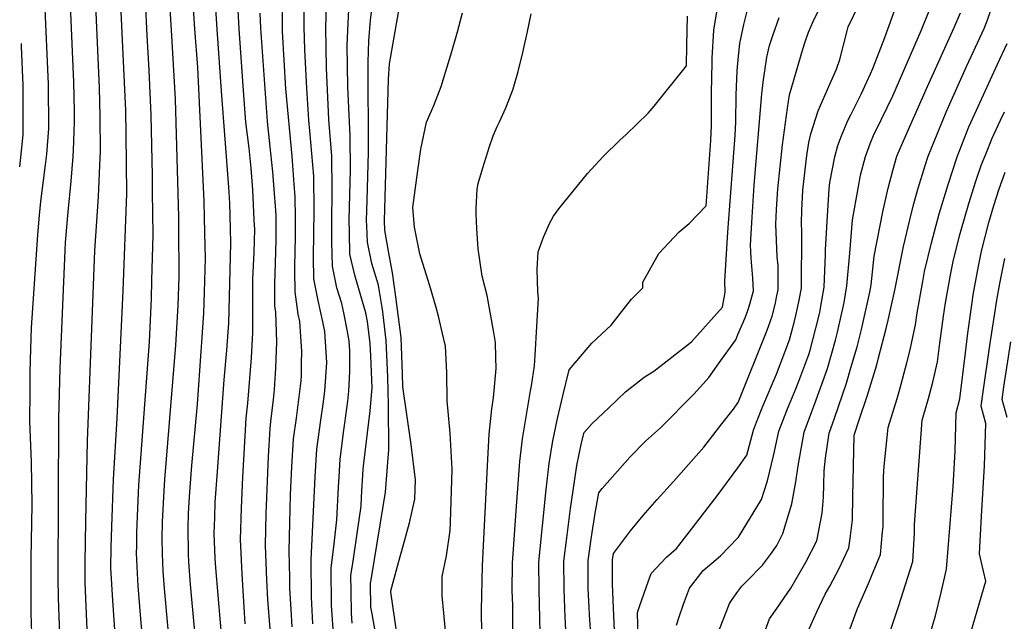
# Model space of a CAD drawing. Units: inches. Extents: x 2619550 to 2625026, y 1480454 to 1485960.
# Drawn here: x 2619620 to 2620141, y 1481054 to 1481372 of the extents above; entities that cross this region are included whole.
import ezdxf

# ---------------------------------------------------------------- set-up
doc = ezdxf.new("R2010")
doc.units = ezdxf.units.IN
doc.header["$MEASUREMENT"] = 0
doc.layers.add('tile_2735_25_contour_10ft', color=190, linetype='Continuous')

msp = doc.modelspace()

# ---------------------------------------------------------------- linework, layer by layer
at = {"layer": 'tile_2735_25_contour_10ft'}
for points, elevation in [([(2619819.38, 1481047.53), (2619816.11, 1481069.43), (2619816.1, 1481070.07), (2619820.28, 1481084.96), (2619822.77, 1481093.79), (2619826, 1481106.02), (2619828.91, 1481118.55), (2619829.17, 1481128.74), (2619826.96, 1481147.45), (2619822.47, 1481178.06), (2619822.28, 1481184.84), (2619821.65, 1481204.16), (2619818.8, 1481225.63), (2619817.08, 1481238.41), (2619814.97, 1481249.89), (2619812.94, 1481260.94), (2619812.75, 1481265.85), (2619814.99, 1481340.84), (2619815.43, 1481349.08), (2619825.15, 1481404.53)], 9740), ([(2620000, 1481098.05), (2620000.39, 1481098.45), (2620012.51, 1481118.38), (2620015.68, 1481128.3), (2620018.93, 1481141.45), (2620019.46, 1481143.76), (2620021.66, 1481154.61), (2620025.93, 1481165.58), (2620027.11, 1481168.51), (2620030.69, 1481176.89), (2620032.25, 1481180.96), (2620037.59, 1481195.1), (2620038.24, 1481197.37), (2620042.77, 1481214.6), (2620043.42, 1481217.5), (2620044.51, 1481223.64), (2620045.76, 1481230.82), (2620046.33, 1481248.16), (2620046.36, 1481250.62), (2620047.19, 1481265.51), (2620048.38, 1481282.87), (2620048.76, 1481286.18), (2620051.42, 1481299.85), (2620053, 1481305.86), (2620054.86, 1481310.9), (2620058.27, 1481318.93), (2620059.78, 1481321.95), (2620064.38, 1481331.18), (2620065.25, 1481333.01), (2620070.24, 1481343.66), (2620071.49, 1481346.59), (2620077.89, 1481363.01), (2620092.68, 1481404.28)], 9830), ([(2619699.69, 1481034.02), (2619696.34, 1481071.22), (2619695.65, 1481080.39), (2619695.24, 1481089.63), (2619695.09, 1481097.75), (2619695.27, 1481106.55), (2619696.03, 1481123.01), (2619696.5, 1481128.94), (2619702.35, 1481200.11), (2619703.53, 1481221.07), (2619704, 1481236.29), (2619704.04, 1481237.49), (2619704.05, 1481238.07), (2619703.86, 1481261.01), (2619703.79, 1481268.09), (2619702.13, 1481330.23), (2619699.94, 1481366.87), (2619698.92, 1481384.11)], 9640), ([(2619714.15, 1481029.17), (2619710.09, 1481073.37), (2619709.18, 1481085.41), (2619709.01, 1481089.7), (2619708.74, 1481103.52), (2619709.02, 1481110.94), (2619709.45, 1481119.98), (2619710.81, 1481136.3), (2619713.72, 1481168.9), (2619715.68, 1481196.75), (2619716.01, 1481201.63), (2619717.05, 1481216.95), (2619717.41, 1481228.14), (2619717.92, 1481246.1), (2619717.81, 1481252.37), (2619717.53, 1481267.55), (2619717.2, 1481276.35), (2619713.85, 1481347.15), (2619712.26, 1481367.5), (2619711.19, 1481384.03)], 9650), ([(2619728.47, 1481024.31), (2619723.39, 1481082.21), (2619723.11, 1481087.34), (2619722.59, 1481100.4), (2619722.86, 1481108.78), (2619723.16, 1481116.9), (2619724.3, 1481133.27), (2619727.93, 1481181.79), (2619729.31, 1481197.46), (2619730.31, 1481211.78), (2619731.46, 1481253.94), (2619731.3, 1481262.1), (2619730.91, 1481275.3), (2619730.43, 1481283.7), (2619726.48, 1481334.59), (2619724.13, 1481367.43), (2619723.1, 1481383.96)], 9660), ([(2619739.07, 1481052.64), (2619737.32, 1481079.07), (2619736.48, 1481097.27), (2619736.97, 1481113.78), (2619737.81, 1481130.22), (2619739.59, 1481161.41), (2619740.46, 1481169.34), (2619742.28, 1481193.34), (2619743.06, 1481206.8), (2619743.13, 1481214.65), (2619743.01, 1481225.53), (2619743.1, 1481234.95), (2619743.69, 1481249.32), (2619744.04, 1481261.23), (2619743.83, 1481266.47), (2619743.05, 1481282.33), (2619742.2, 1481293.83), (2619741.04, 1481304.31), (2619739.36, 1481318.14), (2619738.11, 1481334.97), (2619735.76, 1481367.52), (2619734.93, 1481383.9)], 9670), ([(2619763.9, 1481051.03), (2619763.31, 1481060.18), (2619762.72, 1481071.19), (2619762.61, 1481076.88), (2619762.34, 1481091.05), (2619762.63, 1481105.96), (2619763.05, 1481120.9), (2619763.78, 1481135.72), (2619764.62, 1481150.48), (2619766.17, 1481161.51), (2619768.58, 1481181.26), (2619768.78, 1481183.94), (2619768.87, 1481190.55), (2619768.95, 1481196.7), (2619768, 1481212.53), (2619767.15, 1481216.47), (2619765.41, 1481228.28), (2619765.25, 1481239.76), (2619765.55, 1481251.55), (2619765.68, 1481255.36), (2619765.64, 1481267.7), (2619765.47, 1481278.67), (2619764.99, 1481285.25), (2619763.81, 1481300.19), (2619760.62, 1481335.71), (2619758.82, 1481366.06), (2619758.75, 1481368.27), (2619758.57, 1481384.58)], 9690), ([(2619895.75, 1481023.24), (2619895.08, 1481055.7), (2619894.81, 1481070.46), (2619894.61, 1481085.21), (2619898.36, 1481123.68), (2619899.97, 1481137.39), (2619901.99, 1481149.38), (2619904.5, 1481161.33), (2619907.21, 1481173.27), (2619910.66, 1481187.01), (2619922.59, 1481201.05), (2619932.82, 1481210.75), (2619936.62, 1481215.41), (2619943.57, 1481224.48), (2619949.56, 1481230.49), (2619949.59, 1481233.49), (2619958.08, 1481248.56), (2619968.91, 1481259.99), (2619974.14, 1481264.53), (2619983.18, 1481273.89), (2619985.69, 1481308.38), (2619985.99, 1481316.35), (2619986.04, 1481335.83), (2619986.1, 1481339.44), (2619986.37, 1481351.93), (2619987.31, 1481366.9), (2619990.22, 1481385.24)], 9780), ([(2619626.12, 1481042.34), (2619625.67, 1481058.15), (2619625.56, 1481086.94), (2619626.1, 1481115.76), (2619625.8, 1481138.1), (2619624.99, 1481159.98), (2619625.04, 1481175.54), (2619625.09, 1481185.26), (2619625.28, 1481192.55), (2619625.76, 1481209.18), (2619629.21, 1481258.52), (2619630, 1481268.94), (2619630.78, 1481276.14), (2619633.29, 1481295.61), (2619633.93, 1481301.23), (2619635.02, 1481314.77), (2619634.76, 1481338.17), (2619632.9, 1481382.09)], 9590), ([(2619641.75, 1481023.49), (2619640.11, 1481066.16), (2619640.03, 1481076.89), (2619640.33, 1481160.82), (2619641, 1481187.9), (2619643.65, 1481250.19), (2619643.89, 1481254.41), (2619645.18, 1481270.71), (2619646.81, 1481286.92), (2619647.86, 1481299.95), (2619648.02, 1481303.25), (2619648.61, 1481318.11), (2619648.52, 1481323.91), (2619648.19, 1481339.24), (2619646.44, 1481380.01)], 9600), ([(2619657.04, 1481008.46), (2619654.16, 1481074.24), (2619654.24, 1481085.05), (2619654.52, 1481106.76), (2619655.51, 1481149.44), (2619659.3, 1481250.09), (2619661.35, 1481278.79), (2619662.23, 1481299.27), (2619662.31, 1481302.27), (2619662.2, 1481321.24), (2619661.78, 1481336.26), (2619659.88, 1481380.12)], 9610), ([(2619670.82, 1481036.47), (2619668.87, 1481065), (2619667.93, 1481082.15), (2619668.01, 1481092.97), (2619668.29, 1481103.9), (2619669.21, 1481129.05), (2619671.28, 1481161.36), (2619674.31, 1481228.9), (2619676.26, 1481280.38), (2619675.92, 1481311.82), (2619675.73, 1481324.28), (2619673.14, 1481380.22)], 9620), ([(2619685.17, 1481038.78), (2619683.64, 1481057.33), (2619682.3, 1481072.72), (2619682.13, 1481075.88), (2619681.49, 1481089.94), (2619681.54, 1481093.65), (2619681.69, 1481100.82), (2619681.96, 1481109.55), (2619682.71, 1481126.01), (2619688.32, 1481201.8), (2619689.3, 1481224.7), (2619689.61, 1481234.33), (2619690.26, 1481258.41), (2619690, 1481281.09), (2619689.88, 1481289.92), (2619689.27, 1481321.79), (2619688.19, 1481345.65), (2619687.04, 1481363.96), (2619686.19, 1481382.33)], 9630), ([(2619785.92, 1481044.77), (2619784.77, 1481062.45), (2619784.57, 1481082.24), (2619785.98, 1481093.3), (2619787.61, 1481107.61), (2619788.39, 1481124.97), (2619788.7, 1481130.45), (2619789.24, 1481139.73), (2619791.29, 1481155.09), (2619791.87, 1481158.77), (2619793.46, 1481170.4), (2619793.91, 1481175.8), (2619794.48, 1481186.2), (2619794.39, 1481197.14), (2619794.14, 1481202.33), (2619793.02, 1481208.24), (2619791.44, 1481216.4), (2619790.73, 1481219.67), (2619790.18, 1481222.18), (2619787.55, 1481230.49), (2619785.18, 1481241.87), (2619784.96, 1481254.6), (2619784.92, 1481264.87), (2619785.16, 1481282.16), (2619784.94, 1481300.15), (2619783.37, 1481319.59), (2619782.06, 1481346.91), (2619781.67, 1481368.27), (2619782.09, 1481379.65)], 9710), ([(2619795.63, 1481053), (2619795.29, 1481058.29), (2619795.07, 1481069.82), (2619795.01, 1481078.1), (2619796.2, 1481085.71), (2619798.36, 1481100.32), (2619800.46, 1481114.89), (2619800.68, 1481119.6), (2619801.48, 1481134.38), (2619801.78, 1481137.68), (2619805.2, 1481165.27), (2619806.23, 1481177.44), (2619806.17, 1481181.77), (2619805.62, 1481194.35), (2619805.26, 1481201.04), (2619803.77, 1481212.55), (2619802.87, 1481217.23), (2619800.18, 1481226.17), (2619797.1, 1481237.05), (2619794.5, 1481248.27), (2619794.18, 1481259.64), (2619794.17, 1481266.58), (2619794.72, 1481292.72), (2619794.67, 1481310.88), (2619793.35, 1481336.78), (2619792.97, 1481358.97), (2619793.47, 1481370.28), (2619794.17, 1481381.41)], 9720), ([(2619811.37, 1481028.55), (2619806.18, 1481057.85), (2619805.6, 1481061.46), (2619805.38, 1481073.99), (2619806.05, 1481077.91), (2619813.35, 1481122.19), (2619815.18, 1481144.91), (2619814.89, 1481168.49), (2619814.48, 1481183.36), (2619813.6, 1481202.63), (2619811.86, 1481217.74), (2619811.56, 1481220.02), (2619810.12, 1481228.54), (2619809.55, 1481231.82), (2619806.1, 1481243.24), (2619803.78, 1481254.65), (2619803.46, 1481262.99), (2619803.34, 1481266.22), (2619803.62, 1481276.59), (2619804.29, 1481302.19), (2619804.1, 1481349.8), (2619804.56, 1481361.14), (2619805.43, 1481372.14), (2619806.27, 1481379.35)], 9730), ([(2620000, 1481169.52), (2620000.18, 1481169.78), (2620015.56, 1481207.94), (2620018.06, 1481215.41), (2620019.89, 1481222.4), (2620020.31, 1481224.43), (2620021.25, 1481229.58), (2620021.26, 1481242.27), (2620020.87, 1481246.87), (2620020.17, 1481264.14), (2620020.37, 1481271.81), (2620021.11, 1481282.84), (2620023.57, 1481306.14), (2620026.21, 1481325.51), (2620027.32, 1481332.57), (2620034.38, 1481356.78), (2620035.36, 1481360.07), (2620037.45, 1481365.79), (2620039.88, 1481371.47), (2620045.27, 1481382.77)], 9810), ([(2620000, 1481135.23), (2620004.79, 1481141.79), (2620008.3, 1481155.16), (2620009.88, 1481159.32), (2620013.25, 1481167.87), (2620020.36, 1481184.69), (2620022.86, 1481191.18), (2620027.34, 1481202.83), (2620029.76, 1481212), (2620030.69, 1481215.83), (2620032.29, 1481223.02), (2620033.75, 1481230.21), (2620033.94, 1481259.82), (2620033.71, 1481264.82), (2620033.89, 1481271.38), (2620034.39, 1481282.17), (2620035.64, 1481292.94), (2620036.56, 1481300.41), (2620037.54, 1481307.31), (2620038.66, 1481311.95), (2620042.51, 1481324.17), (2620048.62, 1481338.19), (2620052.22, 1481346.14), (2620053.92, 1481351.31), (2620057.87, 1481366.39), (2620058.47, 1481368.54), (2620064.2, 1481380.53)], 9820), ([(2620036.99, 1481048.37), (2620041.86, 1481059), (2620046.27, 1481068.28), (2620047.39, 1481070.31), (2620048.67, 1481072.57), (2620053.41, 1481081.5), (2620058.69, 1481092.86), (2620059.53, 1481097.7), (2620060.73, 1481107.64), (2620060.9, 1481120.11), (2620061.62, 1481152.02), (2620061.75, 1481152.98), (2620064.2, 1481160.59), (2620068.45, 1481173.16), (2620073.51, 1481189.75), (2620074.48, 1481193.36), (2620078.59, 1481208.93), (2620079.57, 1481213.37), (2620083.04, 1481229.15), (2620087.75, 1481252.24), (2620091.07, 1481266.37), (2620093.07, 1481274.3), (2620095.52, 1481283.26), (2620099.15, 1481295.11), (2620100.76, 1481300.15), (2620110.25, 1481323.4), (2620111.48, 1481326.25), (2620121.16, 1481347.63), (2620124.86, 1481355.56), (2620130.45, 1481367.77), (2620131.98, 1481371.84), (2620135.55, 1481381.99)], 9860), ([(2619752.22, 1481049.89), (2619751, 1481065.44), (2619750.48, 1481075.62), (2619749.85, 1481094.26), (2619750.18, 1481110.81), (2619751.33, 1481141.15), (2619752.21, 1481155.9), (2619752.63, 1481159.73), (2619753.95, 1481171.4), (2619754.6, 1481176.63), (2619755.19, 1481187.87), (2619755.69, 1481201.87), (2619755.3, 1481217.48), (2619754.78, 1481220.98), (2619754.69, 1481232.5), (2619755.04, 1481243.43), (2619755.44, 1481255.76), (2619755.45, 1481262.93), (2619755.4, 1481267.81), (2619755.35, 1481269.07), (2619754.19, 1481284.9), (2619753.63, 1481291.91), (2619752.51, 1481301.71), (2619750.77, 1481318.52), (2619747.26, 1481367.9), (2619746.88, 1481375.89)], 9680), ([(2619774.81, 1481052.64), (2619774.11, 1481066.68), (2619773.88, 1481086.47), (2619776.09, 1481130.34), (2619776.99, 1481145.08), (2619779.06, 1481160.43), (2619780.38, 1481168.83), (2619781.23, 1481175.74), (2619782.34, 1481190.93), (2619781.25, 1481207.36), (2619780.16, 1481212.41), (2619777.7, 1481223.72), (2619775.43, 1481235.17), (2619775.28, 1481246.65), (2619775.58, 1481271.6), (2619775.33, 1481289.55), (2619773.27, 1481313.58), (2619772.64, 1481319.23), (2619771.67, 1481336.07), (2619770.6, 1481356.35), (2619770.22, 1481368.65), (2619770.17, 1481377.75)], 9700), ([(2619846.12, 1481037.42), (2619844.26, 1481058.15), (2619843.27, 1481067.35), (2619843.41, 1481077.63), (2619845.66, 1481088.59), (2619847.53, 1481102.04), (2619847.68, 1481106.32), (2619848.39, 1481128.4), (2619848.57, 1481134.42), (2619847.5, 1481153.47), (2619845.95, 1481170.56), (2619845.8, 1481185.64), (2619845.03, 1481199.58), (2619844.08, 1481203.99), (2619841.47, 1481215.44), (2619840.19, 1481219.95), (2619836.9, 1481231.54), (2619832.22, 1481246.09), (2619831.58, 1481248.47), (2619828.76, 1481262.49), (2619827.89, 1481273.04), (2619829.95, 1481288.7), (2619830.62, 1481293.7), (2619832.13, 1481303.84), (2619835.01, 1481318.12), (2619838.86, 1481326.9), (2619842.76, 1481336.92), (2619848.38, 1481355.62), (2619851.48, 1481366.01), (2619854.15, 1481375.92)], 9750), ([(2619864.32, 1481047.16), (2619864.21, 1481059.79), (2619864.67, 1481083.51), (2619867.55, 1481139.55), (2619868.29, 1481152.98), (2619869.69, 1481166.45), (2619870.55, 1481172.21), (2619871.21, 1481179.89), (2619871.87, 1481187.71), (2619871.84, 1481193.52), (2619871.59, 1481201.56), (2619870.67, 1481206.86), (2619867.23, 1481226.39), (2619864.54, 1481236.52), (2619862.39, 1481251.04), (2619861.69, 1481261.76), (2619861.32, 1481269.66), (2619861.28, 1481272.38), (2619861.91, 1481282.65), (2619862.36, 1481285.67), (2619864.9, 1481293.96), (2619868.36, 1481305.19), (2619870.28, 1481310.83), (2619872.46, 1481315.78), (2619873.67, 1481318.35), (2619877.05, 1481325.78), (2619880.28, 1481333.84), (2619881, 1481335.79), (2619883.68, 1481344.97), (2619886.02, 1481355.09), (2619888.3, 1481365.25), (2619890.45, 1481375.5)], 9760), ([(2619880.88, 1481031.03), (2619880.71, 1481062.49), (2619880.49, 1481069.97), (2619880.56, 1481084.74), (2619882.52, 1481112.38), (2619884.54, 1481138.42), (2619885.92, 1481150.45), (2619890.11, 1481175.84), (2619890.6, 1481178.59), (2619892.19, 1481189.16), (2619892.64, 1481194.82), (2619893.54, 1481209.88), (2619894.41, 1481224.92), (2619894.08, 1481228.14), (2619893.66, 1481240.39), (2619894.12, 1481249.41), (2619897.08, 1481257.32), (2619900.46, 1481264.75), (2619902.25, 1481268.44), (2619905.21, 1481272.3), (2619920.35, 1481290.87), (2619928.65, 1481299.9), (2619937.48, 1481308.56), (2619940.74, 1481311.53), (2619952.54, 1481322.84), (2619955.66, 1481326.57), (2619972.79, 1481347.95), (2619972.86, 1481358.89), (2619973.22, 1481374.15)], 9770), ([(2620000, 1481069.62), (2620002.07, 1481072.52), (2620004.75, 1481075.15), (2620012.98, 1481083.58), (2620017.85, 1481089.97), (2620020.56, 1481093.99), (2620023.84, 1481100.39), (2620028.57, 1481116.16), (2620030.66, 1481127.69), (2620031.92, 1481136.29), (2620035.03, 1481154.07), (2620039.08, 1481165.04), (2620040.83, 1481169.24), (2620047.4, 1481187.69), (2620051.7, 1481202.78), (2620052.81, 1481207.02), (2620056.34, 1481222.69), (2620057.73, 1481231.42), (2620059.36, 1481248.81), (2620060.65, 1481266.41), (2620063.65, 1481283.07), (2620065, 1481290.08), (2620067.5, 1481299.95), (2620070.2, 1481307.26), (2620071.79, 1481311), (2620076.13, 1481319.68), (2620082.05, 1481332.11), (2620097.23, 1481367.09), (2620101.64, 1481377.96)], 9840), ([(2620000, 1481349.6), (2620001.06, 1481359.82), (2620003.11, 1481369.82), (2620005.05, 1481377.61)], 9790), ([(2620000, 1481205.73), (2620003.8, 1481214.47), (2620005.2, 1481218.35), (2620006.4, 1481221.71), (2620008.19, 1481228.92), (2620007.86, 1481235.57), (2620006.96, 1481246.17), (2620006.74, 1481252.95), (2620007.39, 1481264.99), (2620008.65, 1481284.79), (2620012.68, 1481333.07), (2620013.4, 1481339.25), (2620015.31, 1481352.48), (2620016.72, 1481358.76), (2620018.41, 1481364), (2620021.79, 1481373.6)], 9800), ([(2620010.47, 1481038.32), (2620016.73, 1481055.14), (2620020.55, 1481060.64), (2620028, 1481071.45), (2620035.89, 1481085.29), (2620041.75, 1481096.52), (2620044.54, 1481111.14), (2620045.27, 1481119.56), (2620045.54, 1481126.15), (2620045.66, 1481133.58), (2620046.44, 1481140.33), (2620048.39, 1481153.52), (2620051.19, 1481161.43), (2620057.53, 1481180.05), (2620059.83, 1481188), (2620063.08, 1481199.28), (2620065.4, 1481208.29), (2620069.82, 1481228.12), (2620070.57, 1481232.07), (2620072.19, 1481247.2), (2620076.69, 1481270.63), (2620079.64, 1481283.16), (2620082.09, 1481292.58), (2620084.26, 1481300.05), (2620088.97, 1481311.1), (2620100.39, 1481337.09), (2620114.51, 1481368.29), (2620117.82, 1481376.05)], 9850), ([(2619619.57, 1481294.46), (2619620.03, 1481297.82), (2619621.41, 1481311.42), (2619621.48, 1481334.91), (2619621.38, 1481337.75), (2619620.6, 1481358.16), (2619620.54, 1481359.74)], 9580), ([(2620054.31, 1481036.08), (2620063.27, 1481060.73), (2620069.23, 1481074), (2620070.79, 1481077.74), (2620075.54, 1481089.21), (2620076.63, 1481101.31), (2620076.87, 1481104.15), (2620076.87, 1481107.49), (2620077.05, 1481130.51), (2620077.51, 1481135.98), (2620079.55, 1481156.57), (2620084.33, 1481171.76), (2620085.81, 1481176.83), (2620089.56, 1481190.68), (2620091, 1481196.86), (2620094.07, 1481210.8), (2620094.95, 1481217.19), (2620097.9, 1481233.7), (2620098.88, 1481239), (2620102.46, 1481254.18), (2620106.56, 1481269.54), (2620111.28, 1481285.12), (2620116.16, 1481299.75), (2620121.1, 1481312.41), (2620122.4, 1481315.57), (2620126.31, 1481324.51), (2620137.47, 1481348.76), (2620142.54, 1481359.84)], 9870), ([(2619909.93, 1481028.44), (2619908.55, 1481056.16), (2619907.93, 1481070.9), (2619907.85, 1481085.66), (2619909.3, 1481098.13), (2619911.34, 1481113.53), (2619912.66, 1481123.1), (2619914.7, 1481136.41), (2619917.19, 1481148.37), (2619918.48, 1481153.87), (2619922.83, 1481158.53), (2619931.59, 1481166.95), (2619940.38, 1481175.36), (2619950.34, 1481183.17), (2619955.47, 1481186.26), (2619975.49, 1481201.81), (2619991.82, 1481220.2), (2619993.3, 1481228.17), (2619993.01, 1481233.94), (2619994.67, 1481259.98), (2619995.13, 1481266.91), (2619998.27, 1481306.41), (2619998.58, 1481311.16), (2619998.85, 1481318.05), (2619999.14, 1481332.65), (2619999.54, 1481345.16), (2620000, 1481349.6)], 9790), ([(2620081.05, 1481049.53), (2620085, 1481061.7), (2620092.65, 1481085.52), (2620093.6, 1481100.53), (2620093.59, 1481105.14), (2620097.58, 1481160.39), (2620100.92, 1481171.77), (2620103.27, 1481180.52), (2620105.79, 1481191.29), (2620106.95, 1481201.08), (2620108.91, 1481215.37), (2620109.92, 1481222.54), (2620112.83, 1481238.12), (2620114.02, 1481244.41), (2620117.39, 1481257.92), (2620118.03, 1481260.47), (2620122.23, 1481275.14), (2620125.95, 1481286.82), (2620129.04, 1481295.63), (2620131.29, 1481301.2), (2620134.76, 1481309.69), (2620139.11, 1481319.18), (2620141.14, 1481323.54)], 9880), ([(2620100.97, 1481044.49), (2620104.57, 1481056.75), (2620107.65, 1481069.14), (2620110.53, 1481081.49), (2620114.01, 1481125.24), (2620115.12, 1481143.93), (2620115.61, 1481164.2), (2620117.61, 1481171.63), (2620120.5, 1481196.09), (2620121.7, 1481206.35), (2620123.65, 1481220.12), (2620124.76, 1481227.85), (2620127.61, 1481242.78), (2620128.98, 1481249.76), (2620132.87, 1481264.94), (2620135.47, 1481273.98), (2620138.44, 1481282.83), (2620141.59, 1481291.63)], 9890), ([(2620120.97, 1481039.43), (2620131.38, 1481075.22), (2620130.01, 1481080.42), (2620128.02, 1481089.59), (2620129.01, 1481109.58), (2620130.62, 1481136.16), (2620131.28, 1481158.7), (2620128.88, 1481167.84), (2620129.9, 1481175.3), (2620133.39, 1481199.85), (2620137.08, 1481223.83), (2620138.77, 1481232.7), (2620141.39, 1481246.03)], 9900), ([(2619922.29, 1481044.64), (2619921.45, 1481057.25), (2619921.25, 1481061.23), (2619920.74, 1481071.33), (2619920.72, 1481081.59), (2619920.73, 1481086.1), (2619922.47, 1481098.58), (2619924.41, 1481111.07), (2619926.29, 1481121.87), (2619928.18, 1481124.13), (2619942.84, 1481140.93), (2619950.97, 1481149.19), (2619958.96, 1481156.37), (2619976.91, 1481174.35), (2619984.52, 1481182.95), (2619990.97, 1481191.92), (2619998.81, 1481202.99), (2620000, 1481205.73)], 9800), ([(2620142.69, 1481161.73), (2620139.92, 1481171.4), (2620140.9, 1481178.04), (2620144.63, 1481201.9)], 9910), ([(2619936.09, 1481015.86), (2619933.65, 1481073.4), (2619933.57, 1481084.12), (2619933.57, 1481086.53), (2619934.09, 1481089.86), (2619943.12, 1481101.75), (2619949.76, 1481109.83), (2619957.17, 1481118.39), (2619965.89, 1481127.97), (2619981.99, 1481146.16), (2619991.56, 1481158.37), (2619997.6, 1481166.19), (2620000, 1481169.52)], 9810), ([(2619949.53, 1480952.95), (2619946.85, 1481058.62), (2619948.02, 1481062.31), (2619950.08, 1481068.2), (2619951.55, 1481072.27), (2619954.08, 1481079.2), (2619962.18, 1481087.84), (2619967.41, 1481092.47), (2619974.18, 1481101.03), (2619989.61, 1481121.02), (2620000, 1481135.23)], 9820), ([(2619967.54, 1481051.78), (2619968.93, 1481056.29), (2619971.15, 1481063.04), (2619974.33, 1481071.42), (2619981.64, 1481080.79), (2619990.77, 1481088.62), (2620000, 1481098.05)], 9830), ([(2619989, 1481046.57), (2619993.71, 1481058.67), (2619995.53, 1481063.28), (2619996.96, 1481065.37), (2620000, 1481069.62)], 9840)]:
    msp.add_lwpolyline(points, dxfattribs=dict(at, elevation=elevation))

doc.saveas('drawing.dxf')
